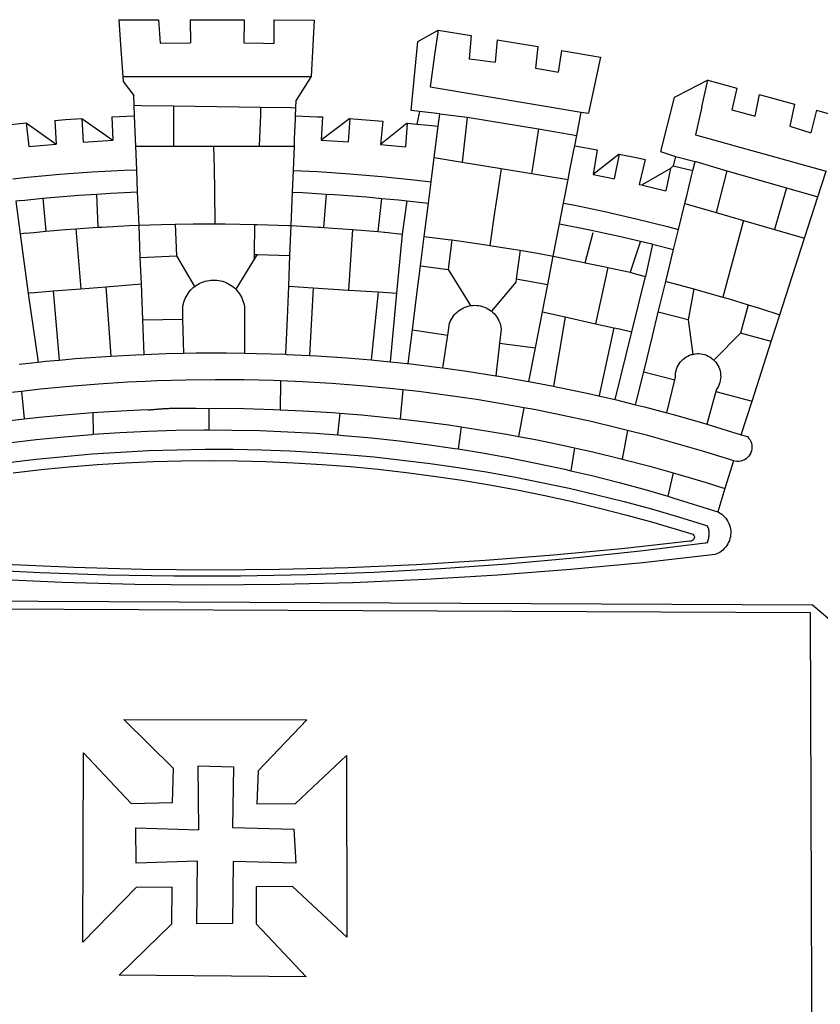
# Model space of a CAD drawing. Extents: x 183623 to 183675, y 1677552.3 to 1677625.7.
# Drawn here: x 183638.8 to 183640.3, y 1677567.1 to 1677568.9 of the extents above; entities that cross this region are included whole.
import ezdxf

# ---------------------------------------------------------------- set-up
doc = ezdxf.new("R2010")
doc.units = 0
doc.header["$LTSCALE"] = 2.5
doc.header["$MEASUREMENT"] = 0
doc.layers.add('BRAZAO', color=7, linetype='CONTINUOUS')

# ---------------------------------------------------------------- blocks, each defined once
blk = doc.blocks.new('Logo_Prefeitura')
at = {"layer": 'BRAZAO'}
for points in [[(-73.78, 617.42), (-43.78, 617.36)], [(-73.78, 617.42), (-72.46, 598.48)], [(-43.78, 617.36), (-42.59, 599.55)], [(-19.85, 617.32), (-19.69, 599.99)], [(-19.85, 617.32), (20.9, 617.24)], [(20.9, 617.24), (20.6, 599.88)], [(43.31, 617.2), (43.29, 599.38)], [(43.31, 617.2), (73.77, 617.15)], [(73.77, 617.15), (72.8, 598.22)], [(153.29, 548.11), (147.04, 548.87), (152.13, 600.8), (167.35, 609.57)], [(167.35, 609.57), (164.71, 590.97)], [(167.35, 609.57), (192.36, 605.42)], [(192.36, 605.42), (190.99, 587.86)], [(-72.46, 598.48), (-70.78, 574.53)], [(-42.59, 599.55), (-19.69, 599.99)], [(20.6, 599.88), (35.5, 599.64), (43.29, 599.38)], [(72.8, 598.22), (71.59, 574.38)], [(212.02, 602.16), (210.4, 585.25)], [(212.02, 602.16), (242.75, 597.05)], [(242.75, 597.05), (240.85, 580.68)], [(164.71, 590.97), (161.36, 566.72)], [(190.99, 587.86), (195.52, 587.31), (210.4, 585.25)], [(260.58, 594.08), (258.2, 577.79)], [(260.58, 594.08), (290.05, 589.19)], [(290.05, 589.19), (286.49, 572.64)], [(240.85, 580.68), (248.47, 579.49), (258.2, 577.79)], [(-70.78, 574.53), (71.59, 574.38)], [(-70.78, 574.53), (-70.51, 570.71)], [(71.59, 574.38), (60.22, 556.71)], [(-70.51, 570.71), (-62.51, 560.11)], [(161.36, 566.72), (275.55, 547.58)], [(286.49, 572.64), (280.92, 546.69)], [(371.11, 571.8), (347.65, 559.63)], [(366.62, 551.61), (367.29, 554.87), (371.11, 571.8)], [(371.11, 571.8), (392.93, 565.7)], [(392.93, 565.7), (389.33, 549.23)], [(-62.21, 552.75), (-62.51, 560.11)], [(345.8, 558.67), (335.32, 517.68)], [(347.65, 559.63), (345.8, 558.67)], [(409.8, 561), (406.6, 544.6)], [(409.8, 561), (436.7, 553.52)], [(-61.88, 544.77), (-62.21, 552.75)], [(-62.21, 552.75), (-56.88, 552.67)], [(-56.88, 552.67), (-32.41, 552.3)], [(-32.41, 552.3), (33.37, 551.32)], [(-32.41, 552.3), (-32.4, 545.67)], [(33.37, 551.32), (33.14, 545.57)], [(33.37, 551.32), (56.2, 550.98)], [(56.2, 550.98), (59.99, 550.92)], [(59.74, 544.77), (59.99, 550.92)], [(59.99, 550.92), (60.22, 556.71)], [(366.62, 551.61), (361.9, 530.5)], [(436.7, 553.52), (433.19, 536.97)], [(-79.16, 543.97), (-61.88, 544.77)], [(-79.16, 543.97), (-78.35, 526.31)], [(-61.16, 527.14), (-61.88, 544.77)], [(-32.4, 545.67), (-32.36, 528.09)], [(33.14, 545.57), (32.42, 528.04)], [(59.65, 542.46), (59.74, 544.77)], [(59.74, 544.77), (76.03, 544.1), (79.97, 543.88)], [(79.97, 543.88), (79.09, 526.26)], [(153.29, 548.11), (151.38, 538.51)], [(168.6, 546.25), (153.29, 548.11)], [(167.41, 536.84), (168.6, 546.25)], [(168.6, 546.25), (189.36, 543.85)], [(189.36, 543.85), (188.3, 534.45)], [(189.36, 543.85), (243.31, 534.84)], [(272.13, 530.02), (275.55, 547.58)], [(275.55, 547.58), (280.92, 546.69)], [(389.33, 549.23), (405.21, 545), (406.6, 544.6)], [(453.1, 548.95), (449.02, 532.03)], [(453.1, 548.95), (478.71, 541.83)], [(-157.73, 537.99), (-143.72, 539.39)], [(-143.72, 539.39), (-141.71, 521.49)], [(-143.72, 539.39), (-121.02, 523.36)], [(-122.16, 541.2), (-114.06, 541.86), (-101.66, 542.66)], [(-122.16, 541.2), (-121.02, 523.36)], [(-101.66, 542.66), (-100.67, 524.92)], [(-101.66, 542.66), (-78.35, 526.31)], [(59.03, 527.2), (59.65, 542.46)], [(100.82, 542.67), (79.09, 526.26)], [(100.82, 542.67), (99.37, 525.03)], [(100.82, 542.67), (103.15, 542.53), (125.77, 540.82)], [(125.77, 540.82), (123.86, 523.16)], [(144, 539.2), (123.86, 523.16)], [(144, 539.2), (142.84, 521.41)], [(144, 539.2), (151.38, 538.51)], [(151.38, 538.51), (157.31, 537.96), (167.41, 536.84)], [(165.15, 519.02), (167.41, 536.84)], [(433.19, 536.97), (449.02, 532.03)], [(188.3, 534.45), (186.26, 516.44)], [(243.31, 534.84), (242.05, 526.93)], [(243.31, 534.84), (272.13, 530.02)], [(270.6, 522.14), (272.13, 530.02)], [(361.9, 530.5), (460.44, 502.83)], [(-141.71, 521.49), (-132.88, 522.38), (-121.02, 523.36)], [(-100.67, 524.92), (-82.17, 526.13), (-78.35, 526.31)], [(-60.95, 521.87), (-61.16, 527.14)], [(-60.22, 504), (-60.95, 521.87)], [(-60.95, 521.87), (-32.34, 521.83)], [(-32.36, 528.09), (-32.34, 521.83)], [(-32.34, 521.83), (-2.13, 521.8)], [(-2.13, 521.8), (32.16, 521.76)], [(-2.13, 521.8), (-1.84, 505.03)], [(32.42, 528.04), (32.16, 521.76)], [(32.16, 521.76), (58.81, 521.73)], [(58.08, 503.53), (58.81, 521.73)], [(58.81, 521.73), (59.03, 527.2)], [(79.09, 526.26), (95.68, 525.31), (99.37, 525.03)], [(123.86, 523.16), (142.84, 521.41)], [(242.05, 526.93), (239.15, 508.64)], [(269.94, 518.75), (270.6, 522.14)], [(270.6, 522.14), (287.57, 519.04)], [(164.43, 513.29), (165.15, 519.02)], [(186.26, 516.44), (185.51, 509.81)], [(267.02, 503.73), (269.94, 518.75)], [(287.57, 519.04), (284.57, 500.33)], [(304.12, 515.8), (284.57, 500.33)], [(304.12, 515.8), (300.48, 497.09)], [(304.12, 515.8), (318.35, 512.95), (323.85, 511.7)], [(335.32, 517.68), (346.73, 513.93)], [(346.73, 513.93), (344.89, 506.92)], [(346.73, 513.93), (361.51, 510.31)], [(162.08, 494.77), (164.43, 513.29)], [(164.43, 513.29), (185.51, 509.81)], [(185.51, 509.81), (214.92, 504.96)], [(239.15, 508.64), (237.96, 501.16)], [(323.85, 511.7), (319.34, 492.99)], [(344.89, 506.92), (342.88, 504.99)], [(344.89, 506.92), (342.88, 504.99)], [(344.89, 506.92), (359.85, 503.51)], [(359.85, 503.51), (361.51, 510.31)], [(361.51, 510.31), (361.97, 510.17), (385.59, 503.31)], [(-153.86, 497.24), (-142.62, 498.44), (-118.36, 500.6), (-94.06, 502.34), (-69.74, 503.65), (-60.22, 504)], [(-59.54, 487.27), (-60.22, 504)], [(-1.84, 505.03), (-1.56, 488.38)], [(57.41, 487.03), (58.08, 503.53)], [(58.08, 503.53), (76.34, 502.6), (100.64, 500.94), (124.9, 498.85), (149.13, 496.34), (162.08, 494.77)], [(214.92, 504.96), (212.42, 487.71)], [(214.92, 504.96), (237.96, 501.16)], [(237.96, 501.16), (265.63, 496.6)], [(265.63, 496.6), (267.02, 503.73)], [(284.57, 500.33), (297.03, 497.84), (300.48, 497.09)], [(342.88, 504.99), (321.53, 492.52)], [(342.88, 504.99), (339.53, 488.18)], [(355.18, 484.4), (358.88, 499.52)], [(358.88, 499.52), (359.85, 503.51)], [(385.59, 503.31), (377.33, 471.77)], [(385.59, 503.31), (430.53, 490.46)], [(454.27, 483.67), (460.44, 502.83)], [(160.05, 478.71), (162.08, 494.77)], [(262.18, 478.87), (265.63, 496.6)], [(319.34, 492.99), (321.53, 492.52)], [(321.53, 492.52), (321.87, 492.44), (339.53, 488.18)], [(-131.1, 482.51), (-128.07, 482.82), (-103.97, 484.78), (-90.38, 485.65)], [(-90.38, 485.65), (-79.85, 486.32), (-59.54, 487.27)], [(-89.34, 460.55), (-90.38, 485.65)], [(-58.51, 462.05), (-59.54, 487.27)], [(-1.56, 488.38), (-1.13, 463.1)], [(56.39, 461.78), (57.41, 487.03)], [(57.41, 487.03), (65.13, 486.72), (82.89, 485.68)], [(82.89, 485.68), (80.82, 460.48)], [(82.89, 485.68), (89.26, 485.31), (113.36, 483.48), (124.82, 482.4)], [(212.42, 487.71), (210.11, 471.83)], [(353.77, 478.62), (355.18, 484.4)], [(430.53, 490.46), (421.46, 458.93)], [(430.53, 490.46), (454.27, 483.67)], [(444.19, 452.32), (454.27, 483.67)], [(-146.92, 480.9), (-151.61, 480.29)], [(-151.61, 480.29), (-148.31, 455.45)], [(-146.92, 480.9), (-131.1, 482.51)], [(-131.1, 482.51), (-128.85, 457.51)], [(122.24, 457.27), (124.82, 482.4)], [(124.82, 482.4), (137.43, 481.22), (144.13, 480.48)], [(140.45, 455.45), (144.13, 480.48)], [(144.13, 480.48), (160.05, 478.71)], [(156.88, 453.63), (160.05, 478.71)], [(259.14, 463.25), (262.18, 478.87)], [(262.18, 478.87), (269.41, 477.47), (293.24, 472.44), (316.98, 467), (340.63, 461.14), (348.95, 458.91)], [(348.95, 458.91), (353.77, 478.62)], [(353.77, 478.62), (377.33, 471.77)], [(210.11, 471.83), (206.48, 446.87)], [(377.33, 471.77), (398.15, 465.71)], [(-86.53, 460.69), (-65.88, 461.79), (-58.51, 462.05)], [(-58.51, 462.05), (-41.77, 462.65), (-31.11, 462.84)], [(-57.52, 437.7), (-58.51, 462.05)], [(-31.11, 462.84), (-17.64, 463.09), (-1.13, 463.1)], [(-31.11, 462.84), (-30.14, 439.09)], [(-1.13, 463.1), (6.49, 463.1), (6.49, 463.1), (28.73, 462.73)], [(28.73, 462.73), (28.56, 440)], [(28.73, 462.73), (30.62, 462.69), (54.73, 461.87), (56.39, 461.78)], [(55.48, 439.31), (56.39, 461.78)], [(56.39, 461.78), (76.72, 460.73)], [(254.34, 438.6), (259.14, 463.25)], [(259.14, 463.25), (280.68, 458.93), (304.29, 453.76), (320.3, 449.96)], [(398.15, 465.71), (382.38, 407.8)], [(398.15, 465.71), (421.46, 458.93)], [(-144.43, 456.02), (-148.31, 455.45)], [(-148.31, 455.45), (-142.32, 410.42)], [(-144.43, 456.02), (-138.08, 456.69), (-128.85, 457.51)], [(-128.85, 457.51), (-114.05, 458.81), (-106.25, 459.36)], [(-106.25, 459.36), (-89.98, 460.51), (-89.34, 460.55)], [(-106.25, 459.36), (-102.34, 414.11)], [(-89.34, 460.55), (-86.53, 460.69)], [(76.72, 460.73), (78.83, 460.62), (80.82, 460.48)], [(80.82, 460.48), (102.85, 458.95)], [(102.85, 458.95), (99.72, 413.12)], [(102.85, 458.95), (122.24, 457.27)], [(122.24, 457.27), (126.94, 456.86), (127.23, 456.83)], [(127.23, 456.83), (140.45, 455.45)], [(136.26, 410.86), (140.45, 455.45)], [(278.56, 433.76), (284.56, 456.69)], [(345.22, 443.63), (348.95, 458.91)], [(421.46, 458.93), (444.19, 452.32)], [(154.07, 431.46), (156.88, 453.63)], [(156.88, 453.63), (174.89, 451.43), (177.68, 451.04)], [(177.68, 451.04), (175.13, 428.68)], [(177.68, 451.04), (198.79, 448.08), (206.48, 446.87)], [(206.48, 446.87), (222.63, 444.32), (229.41, 443.13)], [(320.3, 449.96), (312.58, 426.6)], [(320.3, 449.96), (327.81, 448.17), (329.41, 447.76)], [(329.41, 447.76), (324.11, 423.42)], [(329.41, 447.76), (345.22, 443.63)], [(425.55, 394.39), (444.19, 452.32)], [(-57.52, 437.7), (-30.14, 439.09)], [(-30.14, 439.09), (-16.63, 415.67)], [(28.56, 440), (28.53, 436.51)], [(30.63, 439.94), (28.53, 436.51)], [(28.56, 440), (30.63, 439.94)], [(30.63, 439.94), (55.48, 439.31)], [(54.54, 415.92), (55.48, 439.31)], [(229.41, 443.13), (226.38, 421.59)], [(229.41, 443.13), (246.39, 440.14), (254.34, 438.6)], [(339.35, 419.63), (345.22, 443.63)], [(-56.71, 417.75), (-57.52, 437.7)], [(28.53, 436.51), (14.6, 413.69)], [(250.2, 417.33), (254.34, 438.6)], [(254.34, 438.6), (270.08, 435.55), (273.84, 434.76)], [(273.84, 434.76), (278.56, 433.76)], [(278.56, 433.76), (293.69, 430.55), (295.71, 430.08)], [(151.34, 409.92), (154.07, 431.46)], [(154.07, 431.46), (175.13, 428.68)], [(175.13, 428.68), (191.99, 401.34)], [(295.71, 430.08), (286.27, 387.66)], [(295.71, 430.08), (312.58, 426.6)], [(312.58, 426.6), (317.2, 425.14), (324.11, 423.42)], [(-83.46, 415.61), (-56.71, 417.75)], [(-55.61, 390.62), (-56.71, 417.75)], [(-16.63, 415.67), (-16.36, 415.89), (-15.17, 416.75), (-13.92, 417.52), (-12.62, 418.22), (-11.28, 418.84), (-9.91, 419.37), (-8.51, 419.81), (-7.08, 420.17), (-5.63, 420.43), (-4.17, 420.6), (-2.7, 420.68), (-2.7, 420.68), (-1.23, 420.67), (0.24, 420.57), (1.7, 420.38), (3.14, 420.09), (4.57, 419.71), (5.96, 419.25), (7.33, 418.7), (8.65, 418.06), (9.94, 417.35), (11.18, 416.55), (12.36, 415.68), (13.49, 414.73), (14.6, 413.69)], [(226.02, 419.07), (207.75, 397.1)], [(226.38, 421.59), (226.02, 419.07)], [(226.38, 421.59), (226.02, 419.07)], [(226.38, 421.59), (250.2, 417.33)], [(246.18, 396.66), (250.2, 417.33)], [(313.78, 381.64), (324.11, 423.42)], [(333.68, 396.39), (339.35, 419.63)], [(339.35, 419.63), (340.62, 419.31), (360.69, 413.94)], [(-140.16, 411.09), (-142.32, 410.42)], [(-142.32, 410.42), (-134.76, 358.68)], [(-140.16, 411.09), (-123.25, 412.44)], [(-123.25, 412.44), (-102.34, 414.11)], [(-123.25, 412.44), (-118.83, 360.22)], [(-102.34, 414.11), (-83.46, 415.61)], [(-83.46, 415.61), (-79.72, 363.21)], [(-25.3, 391.22), (-25.49, 399.67), (-25.29, 401.13), (-25, 402.57), (-24.62, 403.99), (-24.15, 405.39), (-23.59, 406.75), (-22.95, 408.08), (-22.23, 409.36), (-21.43, 410.59), (-20.55, 411.78), (-19.61, 412.9), (-18.59, 413.97), (-17.51, 414.96), (-16.63, 415.67)], [(14.6, 413.69), (15.56, 412.64), (16.49, 411.5), (17.35, 410.31), (18.13, 409.06), (18.83, 407.77), (19.46, 406.43), (19.99, 405.06), (20.44, 403.66), (20.8, 402.23), (21.07, 400.76), (21.09, 391.9)], [(53.57, 391.93), (54.54, 415.92)], [(54.54, 415.92), (73.08, 414.78)], [(73.08, 414.78), (70.28, 363.67)], [(73.08, 414.78), (99.72, 413.12)], [(99.72, 413.12), (122.07, 411.74)], [(122.07, 411.74), (116.75, 360.32)], [(122.07, 411.74), (136.26, 410.86)], [(131.37, 358.9), (136.26, 410.86)], [(147.95, 383.11), (151.34, 409.92)], [(360.69, 413.94), (356.19, 390.65)], [(360.69, 413.94), (363.93, 413.08), (382.38, 407.8)], [(382.38, 407.8), (387.13, 406.44), (401.57, 402.03)], [(401.57, 402.03), (395.73, 380.49)], [(401.57, 402.03), (410.21, 399.4), (425.55, 394.39)], [(174.7, 379.06), (176.06, 387.97), (176.58, 389.35), (177.21, 390.68), (177.93, 391.96), (178.74, 393.19), (179.64, 394.35), (180.63, 395.45), (181.69, 396.47), (182.82, 397.41), (184.02, 398.27), (185.27, 399.03), (186.58, 399.7), (187.94, 400.27), (189.33, 400.75), (190.76, 401.12), (191.99, 401.34)], [(191.99, 401.34), (192.21, 401.38), (193.67, 401.54), (195.14, 401.59), (195.14, 401.59), (196.61, 401.53), (198.07, 401.37), (199.52, 401.1), (200.94, 400.72), (202.33, 400.25), (203.69, 399.67), (204.99, 398.99), (206.25, 398.22), (207.44, 397.36), (207.75, 397.1)], [(207.75, 397.1), (208.57, 396.41), (209.63, 395.39), (210.61, 394.29), (211.5, 393.12), (212.31, 391.89), (213.03, 390.61), (213.65, 389.27), (214.17, 387.9), (214.59, 386.49), (215.1, 383.65), (213.9, 373.02)], [(240.89, 369.48), (246.18, 396.66)], [(246.18, 396.66), (263.49, 392.82)], [(329.23, 378.2), (333.68, 396.39)], [(356.19, 390.65), (333.68, 396.39)], [(419.07, 374.26), (425.55, 394.39)], [(-55.61, 390.62), (-25.3, 391.22)], [(-54.54, 364.48), (-55.61, 390.62)], [(-24.71, 365.36), (-25.3, 391.22)], [(21.09, 391.9), (21.15, 365.41)], [(52.46, 364.55), (53.57, 391.93)], [(263.49, 392.82), (254.5, 340.46)], [(263.49, 392.82), (286.27, 387.66)], [(286.27, 387.66), (300.08, 384.66)], [(356.19, 390.65), (359.93, 364.52)], [(144.71, 357.52), (147.95, 383.11)], [(147.95, 383.11), (174.7, 379.06)], [(300.08, 384.66), (288.96, 333.41)], [(300.08, 384.66), (304.38, 383.73)], [(301.08, 330.3), (313.78, 381.64)], [(304.38, 383.73), (313.78, 381.64)], [(376.23, 360.62), (395.73, 380.49)], [(419.07, 374.26), (395.73, 380.49)], [(170.94, 354.29), (174.7, 379.06)], [(213.9, 373.02), (211.11, 348.35)], [(213.9, 373.02), (240.89, 369.48)], [(322.69, 351.42), (329.23, 378.2)], [(404.58, 329.23), (419.07, 374.26)], [(-54.54, 364.48), (-38.11, 365.1), (-24.71, 365.36)], [(-24.71, 365.36), (-15.32, 365.55), (7.47, 365.61), (7.47, 365.61), (21.15, 365.41)], [(21.15, 365.41), (30.26, 365.27), (52.46, 364.55)], [(235.93, 344.02), (240.89, 369.48)], [(359.93, 364.52), (361.51, 364.96), (362.97, 365.09), (364.45, 365.09), (364.45, 365.09), (365.91, 364.97), (367.36, 364.72), (368.79, 364.35), (370.17, 363.85), (371.51, 363.24), (372.79, 362.52), (374.01, 361.68), (375.15, 360.75), (376.2, 359.72), (377.16, 358.61), (378.02, 357.42), (378.78, 356.16), (379.43, 354.83), (379.95, 353.46), (380.36, 352.05), (380.65, 350.6), (380.81, 349.14), (380.85, 347.67), (380.75, 346.2), (380.54, 344.74), (380.2, 343.31), (379.73, 341.92), (379.15, 340.56), (378.45, 339.27), (377.42, 337.73), (377.06, 336.39)], [(-148.92, 357.16), (-134.76, 358.68)], [(-134.76, 358.68), (-129.09, 359.3), (-118.83, 360.22)], [(-118.83, 360.22), (-106.39, 361.34), (-83.65, 362.99), (-79.72, 363.21)], [(-79.72, 363.21), (-60.89, 364.24), (-54.54, 364.48)], [(52.46, 364.55), (53.04, 364.53), (70.28, 363.67)], [(70.28, 363.67), (75.81, 363.4), (98.55, 361.87), (116.75, 360.32)], [(116.75, 360.32), (121.26, 359.94), (131.37, 358.9)], [(131.37, 358.9), (143.94, 357.61), (144.71, 357.52)], [(144.71, 357.52), (166.57, 354.89), (170.94, 354.29)], [(346.09, 345.26), (346.64, 347.6), (346.67, 349.08), (346.83, 350.54), (347.11, 351.98), (347.51, 353.4), (348.03, 354.77), (348.68, 356.1), (349.43, 357.36), (350.28, 358.56), (351.24, 359.68), (352.29, 360.71), (353.43, 361.64), (354.64, 362.48), (355.92, 363.21), (357.25, 363.83), (358.64, 364.33), (359.93, 364.52)], [(170.94, 354.29), (189.15, 351.77), (211.11, 348.35)], [(316.59, 326.48), (322.69, 351.42)], [(322.69, 351.42), (346.09, 345.26)], [(-53.6, 344.12), (-67.11, 343.5), (-89.1, 342.1), (-111.06, 340.32), (-132.99, 338.16), (-147.35, 336.49)], [(48.43, 344.5), (43.03, 344.72), (21, 345.24), (-1.04, 345.38), (-1.04, 345.38), (-23.07, 345.14), (-45.1, 344.51), (-53.6, 344.12)], [(48.43, 344.5), (48.18, 322.71)], [(140.85, 337.67), (130.95, 338.77), (109.01, 340.84), (87.04, 342.51), (65.04, 343.81), (48.43, 344.5)], [(211.11, 348.35), (211.67, 348.26), (234.13, 344.36), (235.93, 344.02)], [(235.93, 344.02), (254.5, 340.46)], [(340.25, 320.32), (346.09, 345.26)], [(-147.35, 336.49), (-154.88, 335.61), (-176.72, 332.68), (-198.5, 329.37), (-220.23, 325.68), (-234.12, 323.07)], [(-147.35, 336.49), (-145.29, 315.75)], [(140.85, 337.67), (138.69, 315.78)], [(232.18, 324.16), (218.25, 326.71), (196.5, 330.3), (174.7, 333.5), (152.85, 336.33), (140.85, 337.67)], [(254.5, 340.46), (256.52, 340.07), (278.82, 335.38), (293.19, 332.11)], [(377.06, 336.39), (370.36, 311.78)], [(377.06, 336.39), (404.58, 329.23)], [(293.19, 332.11), (301.08, 330.3)], [(301.08, 330.3), (316.59, 326.48)], [(396.39, 303.76), (404.58, 329.23)], [(-145.29, 315.75), (-133.82, 317.04), (-111.77, 319.12), (-93.33, 320.55)], [(-93.33, 320.55), (-89.69, 320.83), (-67.58, 322.15), (-52.45, 322.78)], [(-93.33, 320.55), (-93.06, 304.12)], [(-52.45, 322.78), (-51.31, 322.53), (-50.61, 322.61), (-49.91, 322.69), (-49.21, 322.76), (-48.51, 322.83), (-47.81, 322.9), (-47.11, 322.97), (-46.41, 323.04), (-45.71, 323.1), (-45, 323.16), (-44.3, 323.22), (-43.6, 323.27), (-42.9, 323.32), (-42.19, 323.37), (-41.49, 323.42), (-40.79, 323.47), (-40.09, 323.51), (-39.38, 323.55), (-38.68, 323.59), (-37.97, 323.62), (-37.27, 323.66), (-36.57, 323.69), (-35.86, 323.71), (-35.16, 323.74), (-34.46, 323.76), (-33.75, 323.78), (-33.05, 323.8), (-32.34, 323.81), (-31.64, 323.83), (-30.93, 323.84), (-30.23, 323.84), (-29.63, 323.85)], [(-29.63, 323.85), (-15.36, 323.78), (-5.67, 323.72)], [(-5.67, 323.72), (-5.71, 307.4)], [(-5.67, 323.72), (-1.16, 323.78), (-1.16, 323.78), (20.99, 323.55), (43.13, 322.93), (48.18, 322.71)], [(48.18, 322.71), (65.25, 321.93), (87.36, 320.54), (93.21, 320.07)], [(93.21, 320.07), (91.52, 303.65)], [(93.21, 320.07), (109.43, 318.77), (131.47, 316.61), (138.69, 315.78)], [(232.18, 324.16), (228.24, 302.44)], [(310.46, 307.05), (304.48, 308.58), (283.05, 313.68), (261.52, 318.4), (239.92, 322.74), (232.18, 324.16)], [(316.59, 326.48), (323.18, 324.85), (340.25, 320.32)], [(340.25, 320.32), (345.21, 319.01), (367.14, 312.78), (370.36, 311.78)], [(-185.1, 310.63), (-177.79, 311.71), (-155.83, 314.56), (-145.29, 315.75)], [(138.69, 315.78), (153.48, 314.07), (175.43, 311.14), (184.92, 309.71)], [(-93.06, 304.12), (-72.98, 305.44), (-51.86, 306.47), (-30.73, 307.13), (-9.59, 307.41), (-9.59, 307.41), (-5.71, 307.4)], [(-5.71, 307.4), (11.55, 307.33), (32.69, 306.88), (53.81, 306.06), (74.92, 304.88), (91.52, 303.65)], [(184.92, 309.71), (182.44, 293.02)], [(184.92, 309.71), (197.33, 307.83), (219.17, 304.14), (228.24, 302.44)], [(310.46, 307.05), (306.31, 285.44)], [(390.45, 284.11), (389.25, 284.48), (368.22, 291.06), (347.08, 297.27), (325.83, 303.11), (310.46, 307.05)], [(370.36, 311.78), (396.39, 303.76)], [(-184.05, 293.88), (-178.12, 294.8), (-157.17, 297.66), (-136.18, 300.16), (-115.14, 302.29), (-94.07, 304.05), (-93.06, 304.12)], [(91.52, 303.65), (96, 303.32), (117.06, 301.4), (138.07, 299.11), (159.05, 296.45), (179.97, 293.42), (182.44, 293.02)], [(228.24, 302.44), (240.94, 300.07), (262.63, 295.62), (270.55, 293.85)], [(396.39, 303.76), (400.98, 302.34), (401.98, 301.27), (402.84, 300.07), (403.52, 298.77), (404.02, 297.39), (404.33, 295.95), (404.44, 294.48), (404.35, 293.01), (404.07, 291.57), (403.59, 290.18), (402.92, 288.87), (402.09, 287.66), (401.1, 286.57), (399.97, 285.63), (398.72, 284.85), (397.38, 284.24), (395.97, 283.83), (394.52, 283.6), (393.04, 283.58), (391.58, 283.76), (390.45, 284.11)], [(-157.43, 282.71), (-136.26, 285.27), (-115.05, 287.45), (-93.8, 289.27), (-72.53, 290.71), (-51.23, 291.78), (-29.92, 292.48), (-8.6, 292.81), (-8.6, 292.81), (12.73, 292.76), (34.05, 292.34), (55.36, 291.55), (76.65, 290.39), (97.92, 288.86), (119.16, 286.96), (140.36, 284.68), (161.52, 282.04), (182.63, 279.02), (203.68, 275.64), (224.68, 271.89), (245.6, 267.78), (266.45, 263.3), (287.22, 258.45), (307.89, 253.25), (328.48, 247.68), (348.96, 241.76), (370.01, 235.32), (370.35, 235.16)], [(182.44, 293.02), (200.84, 290.04), (221.65, 286.28), (242.38, 282.17), (263.05, 277.69), (267.76, 276.58)], [(270.55, 293.85), (267.76, 276.58)], [(270.55, 293.85), (284.25, 290.79), (305.78, 285.58), (306.31, 285.44)], [(-153.59, 275.05), (-132.47, 277.48), (-111.33, 279.53), (-90.14, 281.22), (-68.94, 282.53), (-47.71, 283.48), (-26.47, 284.05), (-5.22, 284.26), (-5.22, 284.26), (16.03, 284.09), (37.27, 283.55), (58.5, 282.64), (79.71, 281.36), (100.89, 279.71), (122.05, 277.69), (143.16, 275.3), (164.23, 272.55), (185.25, 269.42), (206.21, 265.93), (227.1, 262.08), (247.93, 257.86), (268.68, 253.27), (289.34, 248.33), (309.92, 243.02), (330.4, 237.36), (359.79, 228.55), (360.37, 227.99), (360.77, 227.28), (360.96, 226.5), (360.92, 225.69), (360.65, 224.92), (360.18, 224.26), (359.54, 223.76), (358.79, 223.46), (357.53, 223.44), (306.06, 217.61), (254.49, 212.68), (202.85, 208.65), (151.14, 205.52), (99.38, 203.29), (47.6, 201.97), (-4.2, 201.56), (-56, 202.04), (-107.78, 203.44), (-159.54, 205.73)], [(306.31, 285.44), (327.21, 280), (344.83, 275.08)], [(390.45, 284.11), (384.08, 263.15)], [(267.76, 276.58), (283.63, 272.86), (304.12, 267.66), (324.52, 262.11), (340.91, 257.34)], [(344.83, 275.08), (340.91, 257.34)], [(344.83, 275.08), (348.54, 274.04), (369.77, 267.72), (384.08, 263.15)], [(384.08, 263.15), (378.71, 245.46)], [(340.91, 257.34), (344.82, 256.2), (378.71, 245.46)], [(378.71, 245.46), (379.16, 245.32), (380.43, 244.58), (381.63, 243.73), (382.75, 242.78), (383.8, 241.74), (384.75, 240.62), (385.61, 239.42), (386.36, 238.16), (387, 236.83), (387.53, 235.46), (387.94, 234.05), (388.24, 232.61), (388.41, 231.14), (388.46, 229.67), (388.38, 228.2), (388.19, 226.75), (387.87, 225.31), (387.43, 223.9), (386.87, 222.54), (386.21, 221.23), (385.43, 219.98), (384.56, 218.8), (383.59, 217.69), (382.52, 216.67), (381.38, 215.74), (380.16, 214.91), (378.88, 214.19), (376.58, 213.22), (322.03, 207.05), (267.37, 201.84), (212.63, 197.58), (157.83, 194.28), (102.97, 191.93), (48.08, 190.55), (-6.82, 190.12), (-61.72, 190.65), (-116.61, 192.14), (-171.46, 194.58)], [(370.35, 235.16), (371.34, 233.49), (371.55, 232.71), (371.72, 231.91), (371.86, 231.11), (371.95, 230.3), (371.99, 229.49), (372, 228.68), (371.96, 227.87), (371.88, 227.06), (371.76, 226.26), (371.6, 225.46), (371.4, 224.67), (371.15, 223.9), (371.04, 223.59)], [(370.35, 235.16), (370.74, 234.61), (370.53, 234.83), (370.35, 235.16)], [(371.04, 223.59), (370.33, 221.94), (371.04, 223.59)], [(371.04, 223.59), (370.94, 223.32), (370.87, 223.14), (371.04, 223.59)], [(369.75, 221.87), (369.49, 221.84), (369.23, 221.8), (320.24, 215.73), (270.05, 210.39), (219.78, 205.93), (169.44, 202.35), (119.05, 199.65), (68.61, 197.82), (18.15, 196.88), (-32.32, 196.82), (-82.78, 197.64), (-133.22, 199.35), (-183.62, 201.93), (-233.97, 205.39), (-284.25, 209.73), (-372.02, 219.48)], [(-453.42, 179.57), (450.15, 175.32), (478.81, 150.74), (483.77, -468.8)], [(-453.45, 173.52), (448.49, 169.47), (449.57, -190.75)], [(-70.04, 88.63), (68.15, 88.32), (31.48, 49.89), (30.56, 24.83), (59.7, 25.01), (98.17, 61.49), (98.17, 61.49), (98.37, -75.92), (57.4, -37.7), (57.4, -37.7), (30.06, -37.87), (29.89, -65.92), (67.71, -105.8), (-73.61, -104.71), (-33.64, -65.82), (-33.47, -38.22), (-33.47, -38.22), (-60.65, -38.24), (-100.93, -79.53), (-100.38, 63.29), (-100.38, 63.29), (-64.36, 25.21), (-33.27, 25.83), (-32.5, 51.64), (-70.04, 88.63)], [(-60.87, 6.72), (-13.31, 5.3), (-13.72, 53.6), (-13.72, 53.6), (12.86, 52.72), (12.22, 6.97), (58.48, 5.8), (59.97, -19.85), (12.51, -18.68), (12.51, -18.68), (12.02, -65.49), (-14.71, -65.81), (-14.23, -18.55), (-14.23, -18.55), (-60.64, -19.94), (-60.87, 6.72)]]:
    blk.add_lwpolyline(points, dxfattribs=at)

msp = doc.modelspace()

# ---------------------------------------------------------------- block references
at = {"layer": 'BRAZAO', "xscale": 0.002486376732122153, "yscale": 0.002486376790329814, "zscale": 0.00248637674910367}
msp.add_blockref('Logo_Prefeitura', (183639.1674, 1677567.3923), dxfattribs=at)

doc.saveas('drawing.dxf')
